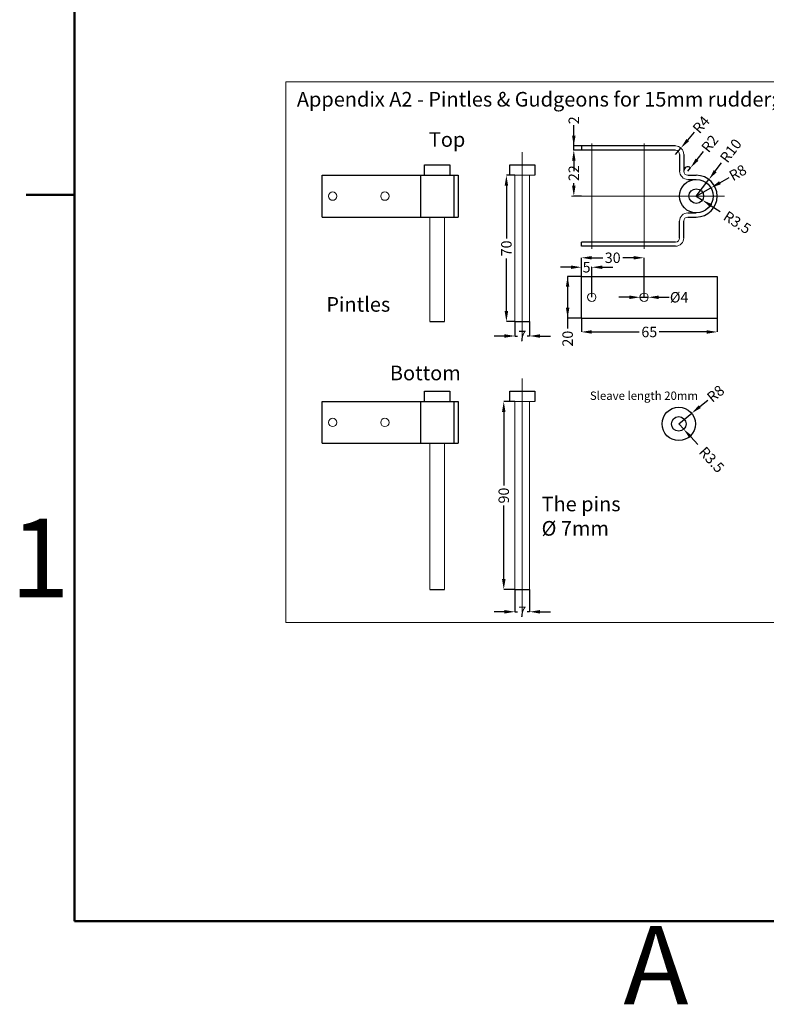
# Model space of a CAD drawing. Extents: x -80585 to 45434, y -10861 to 4091.
# Drawn here: x -43106 to -42749, y -3646 to -3175 of the extents above; entities that cross this region are included whole.
import ezdxf
from ezdxf.enums import TextEntityAlignment as Align

# ---------------------------------------------------------------- set-up
doc = ezdxf.new("R2010")
doc.units = 0
doc.header["$MEASUREMENT"] = 0
doc.header["$PDMODE"] = 98
doc.layers.get('0').update_dxf_attribs({"color": 1, "lineweight": 0})
doc.layers.add('Border', color=255, linetype='Continuous', lineweight=50)
doc.styles.get("Standard").update_dxf_attribs({"font": 'ARMono.shx'})
doc.dimstyles.get("Standard").update_dxf_attribs({"dimscale": 0, "dimtxt": 0.18, "dimasz": 0, "dimexe": 0, "dimexo": 0, "dimgap": 0, "dimtad": 0, "dimdec": 4, "dimlfac": 0, "dimzin": 0, "dimdsep": 46, "dimtxsty": 'Standard', "dimcen": 0, "dimclrd": 256, "dimclre": 256, "dimclrt": 256, "dimadec": 0, "dimazin": 0, "dimtfac": 1, "dimtdec": 4, "dimtofl": 0, "dimtmove": 0, "dimatfit": 3, "dimfxl": 1, "dimtolj": 1, "dimtzin": 0, "dimarcsym": 0})

# ---------------------------------------------------------------- blocks, each defined once
blk = doc.blocks.new('*D11752')
at = {"color": 1, "lineweight": -2}
for p, q in [((-42837.25, -3297.62), (-42843.81, -3297.62)), ((-42843.81, -3297.62), (-42843.81, -3322.62)), ((-42843.81, -3302.62), (-42843.81, -3312.62)), ((-42837.25, -3317.62), (-42843.81, -3317.62))]:
    blk.add_line(p, q, dxfattribs=at)
at = {"color": 1}
for points in [[(-42842.98, -3302.62), (-42844.65, -3302.62), (-42843.81, -3297.62)], [(-42844.65, -3312.62), (-42842.98, -3312.62), (-42843.81, -3317.62)]]:
    blk.add_solid(points, dxfattribs=at)
at = {"layer": 'Defpoints', "color": 0}
for p in [(-42837.25, -3297.62), (-42843.81, -3317.62), (-42837.25, -3317.62)]:
    blk.add_point(p, dxfattribs=at)
at = {"color": 7, "linetype": 'Continuous', "insert": (-42843.81, -3327.42), "char_height": 5, "attachment_point": 5, "rotation": 90}
blk.add_mtext('\\A1;20', dxfattribs=at)
blk = doc.blocks.new('*D11753')
at = {"color": 1, "lineweight": -2}
for p, q in [((-42842.25, -3293.25), (-42847.25, -3293.25)), ((-42837.25, -3307.62), (-42837.25, -3293.25)), ((-42837.25, -3293.25), (-42837.04, -3293.25)), ((-42832.25, -3293.25), (-42832.46, -3293.25)), ((-42832.25, -3307.62), (-42832.25, -3293.25)), ((-42827.25, -3293.25), (-42822.25, -3293.25))]:
    blk.add_line(p, q, dxfattribs=at)
at = {"color": 1}
for points in [[(-42842.25, -3294.08), (-42842.25, -3292.41), (-42837.25, -3293.25)], [(-42827.25, -3292.41), (-42827.25, -3294.08), (-42832.25, -3293.25)]]:
    blk.add_solid(points, dxfattribs=at)
at = {"layer": 'Defpoints', "color": 0}
for p in [(-42837.25, -3293.25), (-42837.25, -3307.62), (-42832.25, -3307.62)]:
    blk.add_point(p, dxfattribs=at)
at = {"color": 7, "linetype": 'Continuous', "insert": (-42834.75, -3293.25), "char_height": 5, "attachment_point": 5}
blk.add_mtext('\\A1;5', dxfattribs=at)
blk = doc.blocks.new('*D11754')
at = {"color": 1, "lineweight": -2}
for p, q in [((-42837.25, -3307.62), (-42837.25, -3288.72)), ((-42832.25, -3288.72), (-42827.04, -3288.72)), ((-42812.25, -3288.72), (-42817.46, -3288.72)), ((-42807.25, -3307.62), (-42807.25, -3288.72))]:
    blk.add_line(p, q, dxfattribs=at)
at = {"color": 1}
for points in [[(-42832.25, -3287.89), (-42832.25, -3289.55), (-42837.25, -3288.72)], [(-42812.25, -3289.55), (-42812.25, -3287.89), (-42807.25, -3288.72)]]:
    blk.add_solid(points, dxfattribs=at)
at = {"layer": 'Defpoints', "color": 0}
for p in [(-42807.25, -3288.72), (-42837.25, -3307.62), (-42807.25, -3307.62)]:
    blk.add_point(p, dxfattribs=at)
at = {"color": 7, "linetype": 'Continuous', "insert": (-42822.25, -3288.72), "char_height": 5, "attachment_point": 5}
blk.add_mtext('\\A1;30', dxfattribs=at)
blk = doc.blocks.new('*D11769')
at = {"color": 1, "lineweight": -2}
for p, q in [((-42814.25, -3307.62), (-42819.25, -3307.62)), ((-42809.25, -3307.62), (-42805.25, -3307.62)), ((-42800.25, -3307.62), (-42795.25, -3307.62))]:
    blk.add_line(p, q, dxfattribs=at)
at = {"color": 1}
for points in [[(-42814.25, -3308.46), (-42814.25, -3306.79), (-42809.25, -3307.62)], [(-42800.25, -3306.79), (-42800.25, -3308.46), (-42805.25, -3307.62)]]:
    blk.add_solid(points, dxfattribs=at)
at = {"layer": 'Defpoints', "color": 0}
for p in [(-42809.25, -3307.62), (-42805.25, -3307.62)]:
    blk.add_point(p, dxfattribs=at)
at = {"color": 7, "linetype": 'Continuous', "insert": (-42790.46, -3307.62), "char_height": 5, "attachment_point": 5}
blk.add_mtext('\\A1;%%c4', dxfattribs=at)
blk = doc.blocks.new('*D13091')
at = {"color": 1, "linetype": 'Continuous', "lineweight": -2}
for p, q in [((-42869.02, -3249.23), (-42873.11, -3249.23)), ((-42873.11, -3254.23), (-42873.11, -3279.43)), ((-42873.11, -3314.23), (-42873.11, -3289.02)), ((-42869.02, -3319.23), (-42873.11, -3319.23))]:
    blk.add_line(p, q, dxfattribs=at)
at = {"color": 1}
for points in [[(-42872.27, -3254.23), (-42873.94, -3254.23), (-42873.11, -3249.23)], [(-42873.94, -3314.23), (-42872.27, -3314.23), (-42873.11, -3319.23)]]:
    blk.add_solid(points, dxfattribs=at)
at = {"layer": 'Defpoints', "color": 0}
for p in [(-42869.02, -3249.23), (-42873.11, -3319.23), (-42869.02, -3319.23)]:
    blk.add_point(p, dxfattribs=at)
at = {"color": 7, "linetype": 'Continuous', "lineweight": 30, "insert": (-42873.11, -3284.23), "char_height": 5, "attachment_point": 5, "rotation": 90}
blk.add_mtext('\\A1;70', dxfattribs=at)
blk = doc.blocks.new('*D13092')
at = {"color": 1, "linetype": 'Continuous', "lineweight": -2}
for p, q in [((-42869.02, -3357.5), (-42874.37, -3357.5)), ((-42874.37, -3362.5), (-42874.37, -3397.71)), ((-42874.37, -3442.5), (-42874.37, -3407.29)), ((-42869.02, -3447.5), (-42874.37, -3447.5))]:
    blk.add_line(p, q, dxfattribs=at)
at = {"color": 1}
for points in [[(-42873.53, -3362.5), (-42875.2, -3362.5), (-42874.37, -3357.5)], [(-42875.2, -3442.5), (-42873.53, -3442.5), (-42874.37, -3447.5)]]:
    blk.add_solid(points, dxfattribs=at)
at = {"layer": 'Defpoints', "color": 0}
for p in [(-42869.02, -3357.5), (-42874.37, -3447.5), (-42869.02, -3447.5)]:
    blk.add_point(p, dxfattribs=at)
at = {"color": 7, "linetype": 'Continuous', "lineweight": 30, "insert": (-42874.37, -3402.5), "char_height": 5, "attachment_point": 5, "rotation": 90}
blk.add_mtext('\\A1;90', dxfattribs=at)
blk = doc.blocks.new('*D13099')
at = {"color": 1, "linetype": 'Continuous', "lineweight": -2}
for p, q in [((-42837.25, -3317.62), (-42837.25, -3324.21)), ((-42772.25, -3317.62), (-42772.25, -3324.21)), ((-42832.25, -3324.21), (-42809.54, -3324.21)), ((-42777.25, -3324.21), (-42799.96, -3324.21))]:
    blk.add_line(p, q, dxfattribs=at)
at = {"color": 1}
for points in [[(-42832.25, -3323.38), (-42832.25, -3325.04), (-42837.25, -3324.21)], [(-42777.25, -3325.04), (-42777.25, -3323.38), (-42772.25, -3324.21)]]:
    blk.add_solid(points, dxfattribs=at)
at = {"layer": 'Defpoints', "color": 0}
for p in [(-42837.25, -3317.62), (-42772.25, -3317.62), (-42772.25, -3324.21)]:
    blk.add_point(p, dxfattribs=at)
at = {"color": 7, "linetype": 'Continuous', "lineweight": 30, "insert": (-42804.75, -3324.21), "char_height": 5, "attachment_point": 5}
blk.add_mtext('\\A1;65', dxfattribs=at)
blk = doc.blocks.new('*D13108')
at = {"color": 1, "linetype": 'Continuous', "lineweight": -2}
for p, q in [((-42773.19, -3247.27), (-42770.17, -3243.28)), ((-42782.25, -3259.23), (-42776.21, -3251.25))]:
    blk.add_line(p, q, dxfattribs=at)
at = {"color": 1}
blk.add_solid([(-42773.86, -3246.76), (-42772.53, -3247.77), (-42776.21, -3251.25)], dxfattribs=at)
at = {"layer": 'Defpoints', "color": 0}
for p in [(-42776.21, -3251.25), (-42782.25, -3259.23)]:
    blk.add_point(p, dxfattribs=at)
at = {"color": 7, "linetype": 'Continuous', "lineweight": 30, "insert": (-42765.77, -3237.47), "char_height": 5, "attachment_point": 5, "rotation": 52.8605}
blk.add_mtext('\\A1;R10', dxfattribs=at)
blk = doc.blocks.new('*D13109')
at = {"color": 1, "linetype": 'Continuous', "lineweight": -2}
for p, q in [((-42770.94, -3252.82), (-42766.58, -3250.36)), ((-42782.25, -3259.23), (-42775.29, -3255.28))]:
    blk.add_line(p, q, dxfattribs=at)
at = {"color": 1}
blk.add_solid([(-42771.35, -3252.09), (-42770.53, -3253.54), (-42775.29, -3255.28)], dxfattribs=at)
at = {"layer": 'Defpoints', "color": 0}
for p in [(-42775.29, -3255.28), (-42782.25, -3259.23)]:
    blk.add_point(p, dxfattribs=at)
at = {"color": 7, "linetype": 'Continuous', "lineweight": 30, "insert": (-42762.42, -3247.99), "char_height": 5, "attachment_point": 5, "rotation": 29.5228}
blk.add_mtext('\\A1;R8', dxfattribs=at)
blk = doc.blocks.new('*D13110')
at = {"color": 1, "linetype": 'Continuous', "lineweight": -2}
for p, q in [((-42782.25, -3259.23), (-42779.3, -3261.12)), ((-42775.1, -3263.83), (-42770.9, -3266.53))]:
    blk.add_line(p, q, dxfattribs=at)
at = {"color": 1}
blk.add_solid([(-42774.65, -3263.13), (-42775.55, -3264.53), (-42779.3, -3261.12)], dxfattribs=at)
at = {"layer": 'Defpoints', "color": 0}
for p in [(-42782.25, -3259.23), (-42779.3, -3261.12)]:
    blk.add_point(p, dxfattribs=at)
at = {"color": 7, "linetype": 'Continuous', "lineweight": 30, "insert": (-42762.66, -3271.83), "char_height": 5, "attachment_point": 5, "rotation": 327.2305}
blk.add_mtext('\\A1;R3.5', dxfattribs=at)
blk = doc.blocks.new('*D13111')
at = {"color": 1, "linetype": 'Continuous', "lineweight": -2}
for p, q in [((-42837.25, -3237.23), (-42840.86, -3237.23)), ((-42840.86, -3242.23), (-42840.86, -3243.43)), ((-42840.86, -3254.23), (-42840.86, -3253.02)), ((-42837.25, -3259.23), (-42840.86, -3259.23))]:
    blk.add_line(p, q, dxfattribs=at)
at = {"color": 1}
for points in [[(-42840.02, -3242.23), (-42841.69, -3242.23), (-42840.86, -3237.23)], [(-42841.69, -3254.23), (-42840.02, -3254.23), (-42840.86, -3259.23)]]:
    blk.add_solid(points, dxfattribs=at)
at = {"layer": 'Defpoints', "color": 0}
for p in [(-42837.25, -3237.23), (-42840.86, -3259.23), (-42837.25, -3259.23)]:
    blk.add_point(p, dxfattribs=at)
at = {"color": 7, "linetype": 'Continuous', "lineweight": 30, "insert": (-42840.86, -3248.23), "char_height": 5, "attachment_point": 5, "rotation": 90}
blk.add_mtext('\\A1;22', dxfattribs=at)
blk = doc.blocks.new('*D13112')
at = {"color": 1, "linetype": 'Continuous', "lineweight": -2}
for p, q in [((-42781.89, -3241.75), (-42778.77, -3237.84)), ((-42786.25, -3247.23), (-42785, -3245.66))]:
    blk.add_line(p, q, dxfattribs=at)
at = {"color": 1, "lineweight": -2}
blk.add_arc((-42786.25, -3247.23), 2, 51.4691, 180, dxfattribs=at)
at = {"color": 1}
blk.add_solid([(-42782.54, -3241.23), (-42781.24, -3242.27), (-42785, -3245.66)], dxfattribs=at)
at = {"layer": 'Defpoints', "color": 0}
for p in [(-42785, -3245.66), (-42786.25, -3247.23)]:
    blk.add_point(p, dxfattribs=at)
at = {"color": 7, "linetype": 'Continuous', "lineweight": 30, "insert": (-42775.79, -3234.09), "char_height": 5, "attachment_point": 5, "rotation": 51.4691}
blk.add_mtext('\\A1;R2', dxfattribs=at)
blk = doc.blocks.new('*D13113')
at = {"color": 1, "linetype": 'Continuous', "lineweight": -2}
for p, q in [((-42786.36, -3232.42), (-42783.09, -3228.64)), ((-42792.25, -3239.23), (-42789.63, -3236.2))]:
    blk.add_line(p, q, dxfattribs=at)
at = {"color": 1}
blk.add_solid([(-42786.99, -3231.87), (-42785.73, -3232.96), (-42789.63, -3236.2)], dxfattribs=at)
at = {"layer": 'Defpoints', "color": 0}
for p in [(-42789.63, -3236.2), (-42792.25, -3239.23)]:
    blk.add_point(p, dxfattribs=at)
at = {"color": 7, "linetype": 'Continuous', "lineweight": 30, "insert": (-42779.95, -3225.01), "char_height": 5, "attachment_point": 5, "rotation": 49.1391}
blk.add_mtext('\\A1;R4', dxfattribs=at)
blk = doc.blocks.new('*D13117')
at = {"color": 1, "linetype": 'Continuous', "lineweight": -2}
for p, q in [((-42780.6, -3359.95), (-42776.74, -3356.78)), ((-42790.65, -3368.2), (-42784.47, -3363.12))]:
    blk.add_line(p, q, dxfattribs=at)
at = {"color": 1}
blk.add_solid([(-42781.13, -3359.31), (-42780.07, -3360.6), (-42784.47, -3363.12)], dxfattribs=at)
at = {"layer": 'Defpoints', "color": 0}
for p in [(-42784.47, -3363.12), (-42790.65, -3368.2)]:
    blk.add_point(p, dxfattribs=at)
at = {"color": 7, "linetype": 'Continuous', "lineweight": 30, "insert": (-42773.03, -3353.74), "char_height": 5, "attachment_point": 5, "rotation": 39.358}
blk.add_mtext('\\A1;R8', dxfattribs=at)
blk = doc.blocks.new('*D13118')
at = {"color": 1, "linetype": 'Continuous', "lineweight": -2}
for p, q in [((-42790.65, -3368.2), (-42788.29, -3370.77)), ((-42784.9, -3374.45), (-42781.52, -3378.14))]:
    blk.add_line(p, q, dxfattribs=at)
at = {"color": 1}
blk.add_solid([(-42784.29, -3373.89), (-42785.52, -3375.02), (-42788.29, -3370.77)], dxfattribs=at)
at = {"layer": 'Defpoints', "color": 0}
for p in [(-42790.65, -3368.2), (-42788.29, -3370.77)]:
    blk.add_point(p, dxfattribs=at)
at = {"color": 7, "linetype": 'Continuous', "lineweight": 30, "insert": (-42774.89, -3385.34), "char_height": 5, "attachment_point": 5, "rotation": 312.5858}
blk.add_mtext('\\A1;R3.5', dxfattribs=at)
blk = doc.blocks.new('*D13123')
at = {"color": 1, "linetype": 'Continuous', "lineweight": -2}
for p, q in [((-42869.02, -3319.23), (-42869.02, -3326.15)), ((-42862.02, -3319.23), (-42862.02, -3326.15)), ((-42874.02, -3326.15), (-42879.02, -3326.15)), ((-42869.02, -3326.15), (-42867.81, -3326.15)), ((-42862.02, -3326.15), (-42863.23, -3326.15)), ((-42857.02, -3326.15), (-42852.02, -3326.15))]:
    blk.add_line(p, q, dxfattribs=at)
at = {"color": 1}
for points in [[(-42874.02, -3326.99), (-42874.02, -3325.32), (-42869.02, -3326.15)], [(-42857.02, -3325.32), (-42857.02, -3326.99), (-42862.02, -3326.15)]]:
    blk.add_solid(points, dxfattribs=at)
at = {"layer": 'Defpoints', "color": 0}
for p in [(-42869.02, -3319.23), (-42862.02, -3319.23), (-42869.02, -3326.15)]:
    blk.add_point(p, dxfattribs=at)
at = {"color": 7, "linetype": 'Continuous', "lineweight": 30, "insert": (-42865.52, -3326.15), "char_height": 5, "attachment_point": 5}
blk.add_mtext('\\A1;7', dxfattribs=at)
blk = doc.blocks.new('*D13124')
at = {"color": 1, "linetype": 'Continuous', "lineweight": -2}
for p, q in [((-42869.02, -3447.5), (-42869.02, -3458.11)), ((-42862.02, -3447.5), (-42862.02, -3458.11)), ((-42874.02, -3458.11), (-42879.02, -3458.11)), ((-42869.02, -3458.11), (-42867.81, -3458.11)), ((-42862.02, -3458.11), (-42863.23, -3458.11)), ((-42857.02, -3458.11), (-42852.02, -3458.11))]:
    blk.add_line(p, q, dxfattribs=at)
at = {"color": 1}
for points in [[(-42874.02, -3458.95), (-42874.02, -3457.28), (-42869.02, -3458.11)], [(-42857.02, -3457.28), (-42857.02, -3458.95), (-42862.02, -3458.11)]]:
    blk.add_solid(points, dxfattribs=at)
at = {"layer": 'Defpoints', "color": 0}
for p in [(-42869.02, -3447.5), (-42862.02, -3447.5), (-42869.02, -3458.11)]:
    blk.add_point(p, dxfattribs=at)
at = {"color": 7, "linetype": 'Continuous', "lineweight": 30, "insert": (-42865.52, -3458.11), "char_height": 5, "attachment_point": 5}
blk.add_mtext('\\A1;7', dxfattribs=at)
blk = doc.blocks.new('*D13126')
at = {"color": 1, "linetype": 'Continuous', "lineweight": -2}
for p, q in [((-42840.86, -3237.23), (-42840.86, -3225.23)), ((-42837.25, -3235.23), (-42840.86, -3235.23)), ((-42840.86, -3237.23), (-42840.86, -3235.23)), ((-42837.25, -3237.23), (-42840.86, -3237.23)), ((-42840.86, -3242.23), (-42840.86, -3247.23))]:
    blk.add_line(p, q, dxfattribs=at)
at = {"color": 1}
for points in [[(-42841.69, -3230.23), (-42840.02, -3230.23), (-42840.86, -3235.23)], [(-42840.02, -3242.23), (-42841.69, -3242.23), (-42840.86, -3237.23)]]:
    blk.add_solid(points, dxfattribs=at)
at = {"layer": 'Defpoints', "color": 0}
for p in [(-42840.86, -3235.23), (-42837.25, -3235.23), (-42837.25, -3237.23)]:
    blk.add_point(p, dxfattribs=at)
at = {"color": 7, "linetype": 'Continuous', "lineweight": 30, "insert": (-42840.86, -3222.93), "char_height": 5, "attachment_point": 5, "rotation": 90}
blk.add_mtext('\\A1;2', dxfattribs=at)

msp = doc.modelspace()

# ---------------------------------------------------------------- linework, layer by layer
at = {"color": 7}
for p, q in [((-42978.62, -3204.49), (-42483.95, -3204.49)), ((-42978.62, -3204.49), (-42978.62, -3463.29)), ((-42912.22, -3249.23), (-42900.22, -3249.23)), ((-42871.52, -3249.23), (-42859.52, -3249.23)), ((-42869.02, -3319.23), (-42869.02, -3249.23)), ((-42862.02, -3319.23), (-42862.02, -3249.23)), ((-42909.72, -3319.23), (-42909.72, -3269.23)), ((-42902.72, -3319.23), (-42902.72, -3269.23)), ((-42912.22, -3357.5), (-42900.22, -3357.5)), ((-42871.52, -3357.5), (-42859.52, -3357.5)), ((-42869.02, -3447.5), (-42869.02, -3357.5)), ((-42862.02, -3447.5), (-42862.02, -3357.5)), ((-42909.72, -3447.5), (-42909.72, -3377.5)), ((-42902.72, -3447.5), (-42902.72, -3377.5)), ((-42978.62, -3463.29), (-42483.95, -3463.29))]:
    msp.add_line(p, q, dxfattribs=at)
at = {"color": 7, "linetype": 'Continuous', "lineweight": 30}
for p, q in [((-42837.25, -3235.23), (-42837.25, -3237.23)), ((-42790.25, -3239.23), (-42790.25, -3247.23)), ((-42788.25, -3239.23), (-42788.25, -3247.23)), ((-42961.22, -3249.23), (-42896.22, -3249.23)), ((-42786.25, -3249.23), (-42782.25, -3249.23)), ((-42786.25, -3251.23), (-42782.25, -3251.23)), ((-42961.22, -3269.23), (-42896.22, -3269.23)), ((-42786.25, -3267.23), (-42782.25, -3267.23)), ((-42786.25, -3269.23), (-42782.25, -3269.23)), ((-42790.25, -3279.23), (-42790.25, -3271.23)), ((-42788.25, -3279.23), (-42788.25, -3271.23)), ((-42837.25, -3283.23), (-42837.25, -3281.23)), ((-42837.25, -3297.62), (-42772.25, -3297.62)), ((-42909.72, -3319.23), (-42902.72, -3319.23)), ((-42869.02, -3319.23), (-42862.02, -3319.23)), ((-42837.25, -3317.62), (-42772.25, -3317.62)), ((-42961.22, -3357.5), (-42896.22, -3357.5)), ((-42961.22, -3377.5), (-42896.22, -3377.5)), ((-42909.72, -3447.5), (-42902.72, -3447.5)), ((-42869.02, -3447.5), (-42862.02, -3447.5))]:
    msp.add_line(p, q, dxfattribs=at)
at = {"color": 7, "lineweight": 30}
for p, q in [((-42792.25, -3235.23), (-42837.25, -3235.23)), ((-42792.25, -3237.23), (-42837.25, -3237.23)), ((-42912.22, -3249.23), (-42912.22, -3244.23)), ((-42912.22, -3244.23), (-42900.22, -3244.23)), ((-42900.22, -3244.23), (-42900.22, -3249.23)), ((-42871.52, -3249.23), (-42871.52, -3244.23)), ((-42871.52, -3244.23), (-42859.52, -3244.23)), ((-42859.52, -3244.23), (-42859.52, -3249.23)), ((-42961.22, -3269.23), (-42961.22, -3249.23)), ((-42896.22, -3249.23), (-42896.22, -3269.23)), ((-42792.25, -3281.23), (-42837.25, -3281.23)), ((-42792.25, -3283.23), (-42837.25, -3283.23)), ((-42837.25, -3317.62), (-42837.25, -3297.62)), ((-42772.25, -3297.62), (-42772.25, -3317.62)), ((-42912.22, -3357.5), (-42912.22, -3352.5)), ((-42912.22, -3352.5), (-42900.22, -3352.5)), ((-42900.22, -3352.5), (-42900.22, -3357.5)), ((-42871.52, -3357.5), (-42871.52, -3352.5)), ((-42871.52, -3352.5), (-42859.52, -3352.5)), ((-42859.52, -3352.5), (-42859.52, -3357.5)), ((-42961.22, -3377.5), (-42961.22, -3357.5)), ((-42896.22, -3357.5), (-42896.22, -3377.5))]:
    msp.add_line(p, q, dxfattribs=at)
at = {"color": 4}
for p, q in [((-42832.25, -3259.23), (-42832.25, -3234.05)), ((-42807.25, -3259.23), (-42807.25, -3234.05)), ((-42865.52, -3238.23), (-42865.52, -3326.15)), ((-42768.71, -3259.23), (-42841.98, -3259.23)), ((-42768.71, -3259.23), (-42841.98, -3259.23)), ((-42832.25, -3284.4), (-42832.25, -3259.23)), ((-42807.25, -3284.4), (-42807.25, -3259.23)), ((-42865.52, -3346.5), (-42865.52, -3434.43)), ((-42865.52, -3434.43), (-42865.52, -3458.2))]:
    msp.add_line(p, q, dxfattribs=at)
at = {"color": 4, "linetype": 'Continuous', "lineweight": 30}
for p, q in [((-42914.22, -3249.23), (-42914.22, -3269.23)), ((-42898.22, -3249.23), (-42898.22, -3269.23)), ((-42914.22, -3357.5), (-42914.22, -3377.5)), ((-42898.22, -3357.5), (-42898.22, -3377.5))]:
    msp.add_line(p, q, dxfattribs=at)
at = {"color": 7, "linetype": 'Continuous', "lineweight": 30}
for centre, radius in [((-42782.25, -3259.23), 8), ((-42782.25, -3259.23), 3.5), ((-42790.65, -3368.2), 8), ((-42790.65, -3368.2), 3.5)]:
    msp.add_circle(centre, radius, dxfattribs=at)
at = {"color": 7}
for centre in [(-42956.22, -3259.23), (-42931.22, -3259.23), (-42832.25, -3307.62), (-42807.25, -3307.62), (-42956.22, -3367.5), (-42931.22, -3367.5)]:
    msp.add_circle(centre, 2, dxfattribs=at)
for centre, radius, start, end in [((-42792.25, -3239.23), 4, 0, 90), ((-42792.25, -3239.23), 2, 0, 90), ((-42786.25, -3247.23), 4, 180, 270), ((-42786.25, -3247.23), 2, 180, 270), ((-42786.25, -3271.23), 4, 90, 180), ((-42786.25, -3271.23), 2, 90, 180), ((-42792.25, -3279.23), 4, 270, 0), ((-42792.25, -3279.23), 2, 270, 0)]:
    msp.add_arc(centre, radius, start, end, dxfattribs=at)
at = {"color": 7, "linetype": 'Continuous', "lineweight": 30}
msp.add_arc((-42782.25, -3259.23), 10, 270, 90, dxfattribs=at)
at = {"layer": 'Border', "color": 7, "linetype": 'Continuous'}
msp.add_line((-43102.9, -3258.65), (-43079.74, -3258.65), dxfattribs=at)
msp.add_polyline3d([(-43079.74, -3606.12, 0), (-38628.89, -3606.12, 0), (-38628.89, -826.35, 0), (-43079.74, -826.35, 0)], close=True, dxfattribs=at)

# ---------------------------------------------------------------- texts
at = {"color": 3, "attachment_point": 1}
for s, insert, char_height, width in [('{{\\C7;Appendix A2 - Pintles & Gudgeons for 15mm rudder; 44mm stock }}', (-42973.35, -3209.37), 7, 436.7252), ('{{\\C7;Top}}', (-42910.19, -3228.62), 7, 30.9386), ('{{\\C7;Pintles}}', (-42959.24, -3307.52), 7, 33.9069), ('{{\\C7;Sleave length 20mm}}', (-42833.16, -3352.72), 4, 64.9117), ('{{\\C7;The pins \\FFC-Txt.shx|c0;\\P\\fTimes New Roman|b0|i0|c0|p34;Ø\\FFC-Txt.shx|c0; 7mm}}', (-42856.27, -3403.02), 7, 73.3744)]:
    msp.add_mtext(s, dxfattribs=dict(at, insert=insert, char_height=char_height, width=width))
at = {"color": 7, "insert": (-42928.84, -3340.34), "char_height": 7, "width": 30.9386, "attachment_point": 1}
msp.add_mtext('{{\\C7;Bottom}}', dxfattribs=at)
at = {"layer": 'Border', "color": 7, "linetype": 'Continuous'}
msp.add_text('1', height=37.5, dxfattribs=at).set_placement((-43082.05, -3432.38), align=Align.MIDDLE_RIGHT)
msp.add_text('A', height=37.5, dxfattribs=at).set_placement((-42801.56, -3608.44), align=Align.TOP_CENTER)

# ---------------------------------------------------------------- dimensions: what is measured, and where the dimension line sits
at = {"color": 7, "linetype": 'Continuous', "lineweight": 30}
for base, p1, p2, override, picture, middle in [((-42840.86, -3235.23), (-42837.25, -3237.23), (-42837.25, -3235.23), {"dimscale": 1, "dimtxt": 5, "dimasz": 5, "dimgap": 0.625, "dimdec": 1, "dimlfac": 1, "dimzin": 8, "dimcen": 2.5, "dimclrd": 1, "dimclre": 1, "dimclrt": 7, "dimadec": 3, "dimtofl": 1}, '*D13126', (-42840.86, -3222.93)), ((-42840.86, -3259.23), (-42837.25, -3237.23), (-42837.25, -3259.23), {"dimscale": 1, "dimtxt": 5, "dimasz": 5, "dimgap": 0.625, "dimdec": 1, "dimlfac": 1, "dimzin": 8, "dimcen": 2.5, "dimclrd": 1, "dimclre": 1, "dimclrt": 7, "dimadec": 3, "dimtofl": 1}, '*D13111', (-42840.86, -3248.23)), ((-42873.11, -3319.23), (-42869.02, -3249.23), (-42869.02, -3319.23), {"dimscale": 1, "dimtxt": 5, "dimasz": 5, "dimgap": 0.625, "dimdec": 0, "dimlfac": 1, "dimzin": 8, "dimcen": 2.5, "dimclrd": 1, "dimclre": 1, "dimclrt": 7, "dimadec": 3, "dimtofl": 1}, '*D13091', (-42873.11, -3284.23)), ((-42874.37, -3447.5), (-42869.02, -3357.5), (-42869.02, -3447.5), {"dimscale": 1, "dimtxt": 5, "dimasz": 5, "dimgap": 0.625, "dimdec": 0, "dimlfac": 1, "dimzin": 8, "dimcen": 2.5, "dimclrd": 1, "dimclre": 1, "dimclrt": 7, "dimadec": 3, "dimtofl": 1}, '*D13092', (-42874.37, -3402.5))]:
    dim = msp.add_linear_dim(base=base, p1=p1, p2=p2, angle=90, dimstyle='Standard', override=override, dxfattribs=at)
    dim.commit()
    dim.dimension.update_dxf_attribs({"geometry": picture, "text_midpoint": middle})
for center, mpoint, override, picture, middle in [((-42792.25, -3239.23), (-42789.63, -3236.2), {"dimscale": 1, "dimtxt": 5, "dimasz": 5, "dimgap": 0.625, "dimdec": 1, "dimlfac": 1, "dimzin": 8, "dimcen": 2.5, "dimclrd": 1, "dimclre": 1, "dimclrt": 7, "dimadec": 3, "dimtofl": 1}, '*D13113', (-42779.95, -3225.01)), ((-42786.25, -3247.23), (-42785, -3245.66), {"dimscale": 1, "dimtxt": 5, "dimasz": 5, "dimgap": 0.625, "dimdec": 1, "dimlfac": 1, "dimzin": 8, "dimcen": 2.5, "dimclrd": 1, "dimclre": 1, "dimclrt": 7, "dimadec": 3, "dimtofl": 1}, '*D13112', (-42775.79, -3234.09)), ((-42782.25, -3259.23), (-42776.21, -3251.25), {"dimscale": 1, "dimtxt": 5, "dimasz": 5, "dimgap": 0.625, "dimdec": 0, "dimlfac": 1, "dimzin": 8, "dimcen": 2.5, "dimclrd": 1, "dimclre": 1, "dimclrt": 7, "dimadec": 3, "dimtofl": 1}, '*D13108', (-42765.77, -3237.47)), ((-42782.25, -3259.23), (-42775.29, -3255.28), {"dimscale": 1, "dimtxt": 5, "dimasz": 5, "dimgap": 0.625, "dimdec": 0, "dimlfac": 1, "dimzin": 8, "dimcen": 2.5, "dimclrd": 1, "dimclre": 1, "dimclrt": 7, "dimadec": 3, "dimtofl": 1}, '*D13109', (-42762.42, -3247.99)), ((-42782.25, -3259.23), (-42779.3, -3261.12), {"dimscale": 1, "dimtxt": 5, "dimasz": 5, "dimgap": 0.625, "dimdec": 1, "dimlfac": 1, "dimzin": 8, "dimcen": 2.5, "dimclrd": 1, "dimclre": 1, "dimclrt": 7, "dimadec": 3, "dimtofl": 1}, '*D13110', (-42762.66, -3271.83)), ((-42790.65, -3368.2), (-42784.47, -3363.12), {"dimscale": 1, "dimtxt": 5, "dimasz": 5, "dimgap": 0.625, "dimdec": 1, "dimlfac": 1, "dimzin": 8, "dimcen": 2.5, "dimclrd": 1, "dimclre": 1, "dimclrt": 7, "dimadec": 3, "dimtofl": 1}, '*D13117', (-42773.03, -3353.74)), ((-42790.65, -3368.2), (-42788.29, -3370.77), {"dimscale": 1, "dimtxt": 5, "dimasz": 5, "dimgap": 0.625, "dimdec": 1, "dimlfac": 1, "dimzin": 8, "dimcen": 2.5, "dimclrd": 1, "dimclre": 1, "dimclrt": 7, "dimadec": 3, "dimtofl": 1}, '*D13118', (-42774.89, -3385.34))]:
    dim = msp.add_radius_dim(center=center, mpoint=mpoint, dimstyle='Standard', override=override, dxfattribs=at)
    dim.commit()
    dim.dimension.update_dxf_attribs({"geometry": picture, "text_midpoint": middle, "dimtype": 164})
at = {"color": 4}
for base, p1, p2, picture, middle in [((-42807.25, -3288.72), (-42837.25, -3307.62), (-42807.25, -3307.62), '*D11754', (-42822.25, -3288.72)), ((-42837.25, -3293.25), (-42832.25, -3307.62), (-42837.25, -3307.62), '*D11753', (-42834.75, -3293.25))]:
    dim = msp.add_linear_dim(base=base, p1=p1, p2=p2, dimstyle='Standard', override={"dimscale": 1, "dimtxt": 5, "dimasz": 5, "dimgap": 0.625, "dimdec": 0, "dimlfac": 1, "dimzin": 8, "dimcen": 2.5, "dimclrd": 1, "dimclre": 1, "dimclrt": 7, "dimadec": 2, "dimtofl": 1}, dxfattribs=at)
    dim.commit()
    dim.dimension.update_dxf_attribs({"geometry": picture, "text_midpoint": middle})
dim = msp.add_linear_dim(base=(-42843.81, -3317.62), p1=(-42837.25, -3297.62), p2=(-42837.25, -3317.62), angle=90, dimstyle='Standard', override={"dimscale": 1, "dimtxt": 5, "dimasz": 5, "dimgap": 0.625, "dimdec": 0, "dimlfac": 1, "dimzin": 8, "dimcen": 2.5, "dimclrd": 1, "dimclre": 1, "dimclrt": 7, "dimadec": 2, "dimtofl": 1}, dxfattribs=at)
dim.commit()
dim.dimension.update_dxf_attribs({"geometry": '*D11752', "text_midpoint": (-42843.81, -3327.42)})
dim = msp.add_diameter_dim_2p(p1=(-42809.25, -3307.62), p2=(-42805.25, -3307.62), dimstyle='Standard', override={"dimscale": 1, "dimtxt": 5, "dimasz": 5, "dimgap": 0.625, "dimdec": 0, "dimlfac": 1, "dimzin": 8, "dimcen": 2.5, "dimclrd": 1, "dimclre": 1, "dimclrt": 7, "dimadec": 2, "dimtofl": 1}, dxfattribs=at)
dim.commit()
dim.dimension.update_dxf_attribs({"geometry": '*D11769', "text_midpoint": (-42790.46, -3307.62), "dimtype": 163})
at = {"color": 7, "linetype": 'Continuous', "lineweight": 30}
for base, p1, p2, override, picture, middle in [((-42869.02, -3326.15), (-42862.02, -3319.23), (-42869.02, -3319.23), {"dimscale": 1, "dimtxt": 5, "dimasz": 5, "dimgap": 0.625, "dimdec": 1, "dimlfac": 1, "dimzin": 8, "dimcen": 2.5, "dimclrd": 1, "dimclre": 1, "dimclrt": 7, "dimadec": 3, "dimtofl": 1}, '*D13123', (-42865.52, -3326.15)), ((-42772.25, -3324.21), (-42837.25, -3317.62), (-42772.25, -3317.62), {"dimscale": 1, "dimtxt": 5, "dimasz": 5, "dimgap": 0.625, "dimdec": 0, "dimlfac": 1, "dimzin": 8, "dimcen": 2.5, "dimclrd": 1, "dimclre": 1, "dimclrt": 7, "dimadec": 3, "dimtofl": 1}, '*D13099', (-42804.75, -3324.21)), ((-42869.02, -3458.11), (-42862.02, -3447.5), (-42869.02, -3447.5), {"dimscale": 1, "dimtxt": 5, "dimasz": 5, "dimgap": 0.625, "dimdec": 1, "dimlfac": 1, "dimzin": 8, "dimcen": 2.5, "dimclrd": 1, "dimclre": 1, "dimclrt": 7, "dimadec": 3, "dimtofl": 1}, '*D13124', (-42865.52, -3458.11))]:
    dim = msp.add_linear_dim(base=base, p1=p1, p2=p2, dimstyle='Standard', override=override, dxfattribs=at)
    dim.commit()
    dim.dimension.update_dxf_attribs({"geometry": picture, "text_midpoint": middle})

doc.saveas('drawing.dxf')
